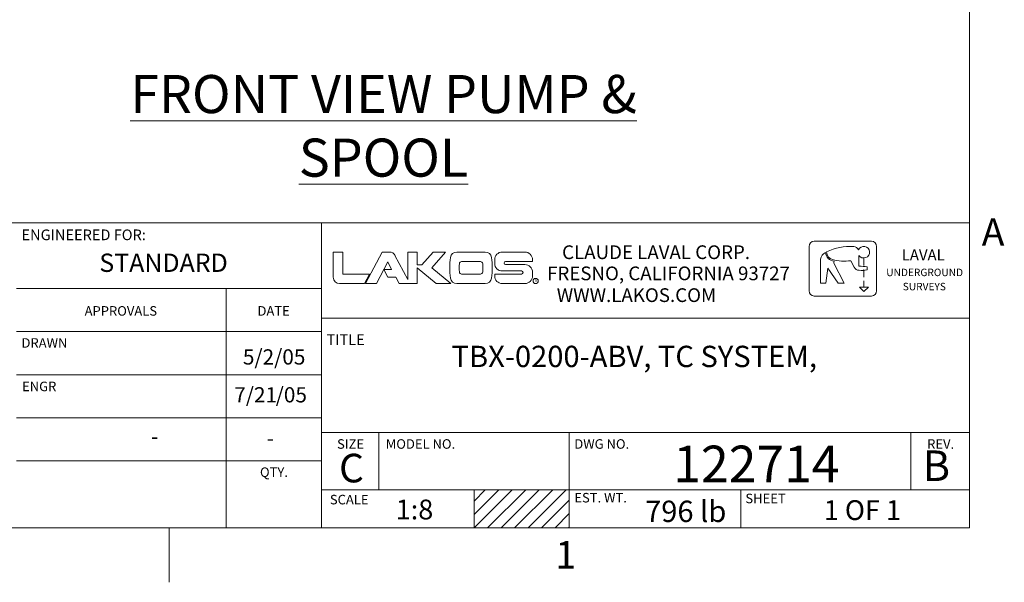
# Model space of a CAD drawing. Units: inches. Extents: x 1 to 177, y 1 to 137.
# Drawn here: x 122 to 173, y 1 to 31 of the extents above; entities that cross this region are included whole.
import ezdxf

# ---------------------------------------------------------------- set-up
doc = ezdxf.new("R2010")
doc.units = ezdxf.units.IN
doc.header["$LTSCALE"] = 8
doc.header["$MEASUREMENT"] = 0
doc.linetypes.add('HIDDEN', pattern=[0.075, 0.05, -0.025])
doc.layers.add('7', color=7, linetype='Continuous', lineweight=15)
doc.styles.add('SLDTEXTSTYLE0', font='TXT', dxfattribs={"width": 0.75})
doc.styles.add('SLDTEXTSTYLE1', font='TXT', dxfattribs={"width": 0.7})
doc.styles.add('SLDTEXTSTYLE2', font='TXT', dxfattribs={"width": 0.8625})
doc.styles.add('SLDTEXTSTYLE3', font='TXT', dxfattribs={"width": 0.675})
doc.styles.add('SLDTEXTSTYLE4', font='TXT', dxfattribs={"width": 0.85})
doc.styles.add('SLDTEXTSTYLE5', font='TXT', dxfattribs={"width": 0.666667})

# ---------------------------------------------------------------- blocks, each defined once
blk = doc.blocks.new('SW_NOTE_1')
at = {"layer": '7', "color": 0, "char_height": 0.8, "attachment_point": 2, "style": 'SLDTEXTSTYLE0'}
for s, insert in [('7/21', (1.088, 1.031)), ('/05', (2.96, 1.031))]:
    blk.add_mtext(s, dxfattribs=dict(at, insert=insert))

msp = doc.modelspace()

# ---------------------------------------------------------------- linework, layer by layer
at = {"layer": '7', "color": 7, "lineweight": 0}
for p, q in [((171.588, 3.85), (171.588, 127.85)), ((137.588, 19.85), (137.588, 3.85)), ((163.163, 18.62), (163.163, 16.291)), ((166.434, 18.893), (163.436, 18.893)), ((166.707, 16.291), (166.707, 18.62)), ((138.206, 18.324), (138.206, 17.002)), ((138.206, 18.324), (138.206, 17.002)), ((138.206, 17.002), (138.206, 18.324)), ((138.702, 18.324), (138.206, 18.324)), ((138.702, 18.324), (138.206, 18.324)), ((138.206, 18.324), (138.702, 18.324)), ((138.702, 17.167), (138.702, 18.324)), ((138.702, 17.167), (138.702, 18.324)), ((138.702, 17.167), (138.702, 18.324)), ((140.771, 18.324), (139.903, 16.671)), ((140.771, 18.324), (139.903, 16.671)), ((140.771, 18.324), (139.903, 16.671)), ((141.15, 18.324), (140.771, 18.324)), ((141.15, 18.324), (140.771, 18.324)), ((140.771, 18.324), (141.15, 18.324)), ((142.11, 16.876), (141.442, 18.147)), ((142.11, 16.876), (141.442, 18.147)), ((141.442, 18.147), (142.11, 16.876)), ((142.11, 18.324), (142.11, 16.876)), ((142.11, 18.324), (142.11, 16.876)), ((142.11, 16.876), (142.11, 18.324)), ((142.605, 18.324), (142.11, 18.324)), ((142.605, 18.324), (142.11, 18.324)), ((142.11, 18.324), (142.605, 18.324)), ((142.11, 18.324), (142.605, 18.324)), ((142.605, 17.646), (142.605, 18.324)), ((142.605, 17.646), (142.605, 18.324)), ((142.605, 17.646), (142.605, 18.324)), ((143.438, 18.324), (142.853, 17.646)), ((143.438, 18.324), (142.853, 17.646)), ((142.853, 17.646), (143.438, 18.324)), ((143.38, 17.498), (144.093, 18.324)), ((143.38, 17.498), (144.093, 18.324)), ((143.38, 17.498), (144.093, 18.324)), ((144.093, 18.324), (143.438, 18.324)), ((144.093, 18.324), (143.438, 18.324)), ((143.438, 18.324), (144.093, 18.324)), ((146.18, 18.324), (144.683, 18.324)), ((146.18, 18.324), (144.683, 18.324)), ((144.683, 18.324), (146.18, 18.324)), ((148.258, 18.324), (147.068, 18.324)), ((148.258, 18.324), (147.068, 18.324)), ((147.068, 18.324), (148.258, 18.324)), ((165.784, 17.578), (165.781, 18.149)), ((140.463, 16.671), (141.06, 17.808)), ((140.463, 16.671), (141.06, 17.808)), ((141.06, 17.808), (140.463, 16.671)), ((141.06, 17.808), (141.267, 17.415)), ((141.06, 17.808), (141.267, 17.415)), ((141.06, 17.808), (141.267, 17.415)), ((142.853, 17.646), (142.605, 17.646)), ((142.853, 17.646), (142.605, 17.646)), ((142.853, 17.646), (142.605, 17.646)), ((144.938, 17.828), (145.925, 17.828)), ((146.671, 17.927), (146.671, 17.729)), ((146.671, 17.927), (146.671, 17.729)), ((146.671, 17.927), (146.671, 17.729)), ((147.167, 17.742), (147.167, 17.749)), ((147.167, 17.742), (147.167, 17.749)), ((147.167, 17.749), (147.167, 17.742)), ((147.246, 17.828), (148.654, 17.828)), ((147.246, 17.828), (148.654, 17.828)), ((147.246, 17.828), (148.654, 17.828)), ((148.258, 17.663), (147.246, 17.663)), ((148.258, 17.663), (147.246, 17.663)), ((147.246, 17.663), (148.258, 17.663)), ((148.654, 17.828), (148.654, 17.927)), ((148.654, 17.828), (148.654, 17.927)), ((148.654, 17.927), (148.654, 17.828)), ((163.772, 17.952), (163.771, 16.683)), ((165.005, 16.683), (164.473, 17.738)), ((165.353, 17.87), (165.531, 17.527)), ((140.107, 17.167), (138.702, 17.167)), ((140.107, 17.167), (138.702, 17.167)), ((138.702, 17.167), (140.107, 17.167)), ((139.847, 16.671), (140.107, 17.167)), ((139.847, 16.671), (140.107, 17.167)), ((140.107, 17.167), (139.847, 16.671)), ((141.267, 17.415), (140.854, 17.415)), ((141.267, 17.415), (140.854, 17.415)), ((140.854, 17.415), (141.267, 17.415)), ((140.854, 17.415), (141.071, 17.002)), ((140.854, 17.415), (141.071, 17.002)), ((140.854, 17.415), (141.071, 17.002)), ((142.605, 17.498), (143.597, 16.671)), ((142.605, 17.498), (143.597, 16.671)), ((143.597, 16.671), (142.605, 17.498)), ((142.605, 16.671), (142.605, 17.498)), ((142.605, 16.671), (142.605, 17.498)), ((142.605, 16.671), (142.605, 17.498)), ((144.371, 16.671), (143.38, 17.498)), ((144.371, 16.671), (143.38, 17.498)), ((144.371, 16.671), (143.38, 17.498)), ((144.938, 17.167), (145.925, 17.167)), ((148.079, 17.167), (146.671, 17.167)), ((148.079, 17.167), (146.671, 17.167)), ((146.671, 17.167), (148.079, 17.167)), ((146.671, 17.167), (146.671, 17.068)), ((146.671, 17.167), (146.671, 17.068)), ((146.671, 17.167), (146.671, 17.068)), ((147.068, 17.333), (148.079, 17.333)), ((147.068, 17.333), (148.079, 17.333)), ((147.068, 17.333), (148.079, 17.333)), ((148.158, 17.253), (148.158, 17.247)), ((148.158, 17.253), (148.158, 17.247)), ((148.158, 17.253), (148.158, 17.247)), ((148.654, 17.068), (148.654, 17.266)), ((148.654, 17.068), (148.654, 17.266)), ((148.654, 17.266), (148.654, 17.068)), ((164.041, 16.683), (164.156, 17.484)), ((164.156, 17.484), (164.696, 16.683)), ((166.218, 17.39), (166.218, 17.543)), ((138.537, 16.671), (139.847, 16.671)), ((138.537, 16.671), (139.847, 16.671)), ((138.537, 16.671), (139.847, 16.671)), ((139.903, 16.671), (140.463, 16.671)), ((139.903, 16.671), (140.463, 16.671)), ((139.903, 16.671), (140.463, 16.671)), ((141.071, 17.002), (141.483, 17.002)), ((141.071, 17.002), (141.483, 17.002)), ((141.071, 17.002), (141.483, 17.002)), ((141.483, 17.002), (141.657, 16.671)), ((141.483, 17.002), (141.657, 16.671)), ((141.483, 17.002), (141.657, 16.671)), ((141.657, 16.671), (142.217, 16.671)), ((141.657, 16.671), (142.217, 16.671)), ((141.657, 16.671), (142.217, 16.671)), ((142.11, 16.671), (142.605, 16.671)), ((142.217, 16.671), (142.605, 16.671)), ((142.217, 16.671), (142.605, 16.671)), ((143.597, 16.671), (144.371, 16.671)), ((143.597, 16.671), (144.371, 16.671)), ((143.597, 16.671), (144.371, 16.671)), ((144.683, 16.671), (146.18, 16.671)), ((144.683, 16.671), (146.18, 16.671)), ((144.683, 16.671), (146.18, 16.671)), ((147.068, 16.671), (148.258, 16.671)), ((147.068, 16.671), (148.258, 16.671)), ((147.068, 16.671), (148.258, 16.671)), ((163.771, 16.683), (164.041, 16.683)), ((164.696, 16.683), (165.005, 16.683)), ((132.588, 16.41), (132.588, 3.85)), ((163.436, 16.018), (166.434, 16.018)), ((165.807, 16.484), (166.041, 16.26)), ((166.275, 16.484), (165.807, 16.484)), ((166.041, 16.26), (166.275, 16.484)), ((168.508, 5.85), (168.508, 8.85)), ((145.588, 4.55), (146.888, 5.85)), ((145.588, 5.257), (146.181, 5.85)), ((145.595, 3.85), (147.595, 5.85)), ((146.302, 3.85), (148.302, 5.85)), ((147.009, 3.85), (149.009, 5.85)), ((147.716, 3.85), (149.716, 5.85)), ((148.423, 3.85), (150.423, 5.85)), ((149.13, 3.85), (150.588, 5.308)), ((149.837, 3.85), (150.588, 4.601)), ((3.588, 3.85), (171.588, 3.85)), ((129.588, 1), (129.588, 3.85)), ((150.544, 3.85), (150.588, 3.894))]:
    msp.add_line(p, q, dxfattribs=at)
at = {"layer": '7', "color": 7, "linetype": 'Continuous', "lineweight": 0}
for p, q in [((107.088, 19.85), (171.588, 19.85)), ((121.588, 16.41), (137.588, 16.41)), ((137.588, 14.85), (171.588, 14.85)), ((121.588, 14.15), (137.588, 14.15)), ((121.588, 11.89), (137.588, 11.89)), ((121.588, 9.63), (137.588, 9.63)), ((137.588, 8.85), (171.588, 8.85)), ((150.588, 5.85), (150.588, 8.85)), ((121.588, 7.37), (137.588, 7.37)), ((137.588, 5.85), (171.588, 5.85)), ((145.588, 3.85), (145.588, 5.85)), ((150.588, 3.85), (150.588, 5.85)), ((159.588, 3.85), (159.588, 5.85)), ((137.588, 3.85), (171.588, 3.85))]:
    msp.add_line(p, q, dxfattribs=at)
at = {"layer": '7', "color": 7, "linetype": 'HIDDEN', "lineweight": 0}
msp.add_line((166.036, 18.013), (166.036, 16.484), dxfattribs=at)
at = {"layer": '7', "lineweight": 0}
msp.add_line((140.588, 5.85), (140.588, 8.85), dxfattribs=at)
at = {"layer": '7', "color": 7, "lineweight": 0}
msp.add_circle((148.82, 16.807), 0.135, dxfattribs=at)
for centre, radius, start, end in [((163.436, 18.62), 0.273, 90, 180), ((165.316, 15.795), 2.824, 86.1697, 115.9218), ((165.485, 18.313), 0.3, 25.412, 86.1697), ((166.036, 18.319), 0.306, 213.6702, 156.3141), ((166.434, 18.62), 0.273, 0, 90), ((141.15, 17.994), 0.331, 27.6995, 90), ((141.15, 17.994), 0.331, 27.6995, 90), ((141.15, 17.994), 0.331, 27.6995, 90), ((144.683, 17.994), 0.331, 90, 171.6279), ((144.683, 17.994), 0.331, 90, 171.6279), ((144.683, 17.994), 0.331, 90, 171.6279), ((146.18, 17.994), 0.331, 8.3721, 90), ((146.18, 17.994), 0.331, 8.3721, 90), ((146.18, 17.994), 0.331, 8.3721, 90), ((147.068, 17.927), 0.397, 90, 180), ((147.068, 17.927), 0.397, 90, 180), ((147.068, 17.927), 0.397, 90, 180), ((148.258, 17.927), 0.397, 360, 90), ((148.258, 17.927), 0.397, 360, 90), ((148.258, 17.927), 0.397, 360, 90), ((164.168, 17.926), 0.397, 111.7279, 176.2368), ((164.531, 18.354), 0.513, 186.6941, 264.044), ((164.531, 18.354), 0.45, 182.5095, 251.9515), ((148.051, 17.498), 3.735, 171.6279, 188.3721), ((148.051, 17.498), 3.735, 171.6279, 188.3721), ((148.051, 17.498), 3.735, 171.6279, 188.3721), ((148.051, 17.498), 3.24, 176.1134, 183.8866), ((144.938, 17.709), 0.119, 90, 176.1134), ((145.925, 17.709), 0.119, 3.8866, 90), ((142.811, 17.498), 3.24, 356.1134, 3.8866), ((142.811, 17.498), 3.735, 351.6279, 8.3721), ((142.811, 17.498), 3.735, 351.6279, 8.3721), ((142.811, 17.498), 3.735, 351.6279, 8.3721), ((147.068, 17.729), 0.397, 180, 270), ((147.068, 17.729), 0.397, 180, 270), ((147.068, 17.729), 0.397, 180, 270), ((147.246, 17.749), 0.0793, 90, 180), ((147.246, 17.749), 0.0793, 90, 180), ((147.246, 17.749), 0.0793, 90, 180), ((147.246, 17.742), 0.0793, 180, 270), ((147.246, 17.742), 0.0793, 180, 270), ((147.246, 17.742), 0.0793, 180, 270), ((148.258, 17.266), 0.397, 0, 90), ((148.258, 17.266), 0.397, 0, 90), ((148.258, 17.266), 0.397, 0, 90), ((165.01, 20.25), 2.405, 255.0929, 278.1871), ((164.57, 17.785), 0.108, 146.5698, 205.7444), ((165.861, 15.844), 1.735, 78.1494, 92.5375), ((144.938, 17.286), 0.119, 183.8866, 270), ((145.925, 17.286), 0.119, 270, 356.1134), ((147.068, 17.068), 0.397, 180, 270), ((147.068, 17.068), 0.397, 180, 270), ((147.068, 17.068), 0.397, 180, 270), ((148.079, 17.253), 0.0793, 0, 90), ((148.079, 17.253), 0.0793, 0, 90), ((148.079, 17.253), 0.0793, 0, 90), ((148.079, 17.247), 0.0793, 270, 0), ((148.079, 17.247), 0.0793, 270, 0), ((148.079, 17.247), 0.0793, 270, 0), ((148.258, 17.068), 0.397, 270, 0), ((148.258, 17.068), 0.397, 270, 0), ((148.258, 17.068), 0.397, 270, 0), ((165.781, 17.638), 0.273, 203.9703, 273.3122), ((165.93, 18.713), 1.354, 264.351, 282.2734), ((138.537, 17.002), 0.331, 180, 270), ((138.537, 17.002), 0.331, 180, 270), ((138.537, 17.002), 0.331, 180, 270), ((144.683, 17.002), 0.331, 188.3721, 270), ((144.683, 17.002), 0.331, 188.3721, 270), ((144.683, 17.002), 0.331, 188.3721, 270), ((146.18, 17.002), 0.331, 270, 351.6279), ((146.18, 17.002), 0.331, 270, 351.6279), ((146.18, 17.002), 0.331, 270, 351.6279), ((163.436, 16.291), 0.273, 180, 270), ((166.434, 16.291), 0.273, 270, 0)]:
    msp.add_arc(centre, radius, start, end, dxfattribs=at)

# ---------------------------------------------------------------- block references
at = {"layer": '7'}
msp.add_blockref('SW_NOTE_1', (133.043, 10.205), dxfattribs=at)

# ---------------------------------------------------------------- texts
for s, insert, char_height, attachment_point, style in [('\\LFRONT VIEW PUMP & SPOOL', (140.837, 27.611), 2, 2, 'SLDTEXTSTYLE0'), ('A', (172.221, 20.091), 1.44, 1, 'SLDTEXTSTYLE2'), ('ENGINEERED FOR:', (121.848, 19.507), 0.56, 1, 'SLDTEXTSTYLE0'), ('CLAUDE LAVAL CORP.', (155.137, 18.675), 0.72, 2, 'SLDTEXTSTYLE0'), ('STANDARD', (129.3, 18.242), 0.96, 2, 'SLDTEXTSTYLE0'), ('LAVAL', (169.155, 18.46), 0.5752, 2, 'SLDTEXTSTYLE0'), ('UNDERGROUND', (169.229, 17.451), 0.3912, 2, 'SLDTEXTSTYLE0'), ('R', (148.83, 16.891), 0.133, 2, 'SLDTEXTSTYLE1'), ('SURVEYS', (169.213, 16.709), 0.3912, 2, 'SLDTEXTSTYLE0'), ('APPROVALS', (127.059, 15.486), 0.5, 2, 'SLDTEXTSTYLE0'), ('DATE', (135.076, 15.486), 0.5, 2, 'SLDTEXTSTYLE0'), ('TITLE', (137.848, 14.007), 0.56, 1, 'SLDTEXTSTYLE0'), ('DRAWN', (121.848, 13.806), 0.5, 1, 'SLDTEXTSTYLE0'), ('TBX-0200-ABV, TC SYSTEM,', (153.996, 13.408), 1.12, 2, 'SLDTEXTSTYLE0'), ('-', (128.834, 9.058), 0.8, 2, 'SLDTEXTSTYLE0'), ('-', (134.908, 8.954), 0.8, 2, 'SLDTEXTSTYLE0'), ('SIZE', (139.111, 8.506), 0.5, 2, 'SLDTEXTSTYLE0'), ('MODEL NO.', (142.778, 8.506), 0.5, 2, 'SLDTEXTSTYLE0'), ('DWG NO.', (150.848, 8.506), 0.5, 1, 'SLDTEXTSTYLE0'), ('REV.', (170.068, 8.506), 0.5, 2, 'SLDTEXTSTYLE0'), ('C', (139.16, 7.742), 1.5, 2, 'SLDTEXTSTYLE0'), ('122714', (160.402, 8.168), 1.92, 2, 'SLDTEXTSTYLE0'), ('B', (169.845, 7.916), 1.6, 2, 'SLDTEXTSTYLE0'), ('QTY.', (135.092, 7.026), 0.5, 2, 'SLDTEXTSTYLE0'), ('EST. WT.', (150.851, 5.688), 0.5, 1, 'SLDTEXTSTYLE4'), ('SCALE', (138.025, 5.588), 0.5, 1, 'SLDTEXTSTYLE0'), ('1:8', (142.465, 5.338), 1.04, 2, 'SLDTEXTSTYLE0'), ('796 lb', (156.694, 5.282), 1.12, 2, 'SLDTEXTSTYLE0'), ('SHEET', (159.823, 5.649), 0.5, 1, 'SLDTEXTSTYLE0'), ('1 OF 1', (165.962, 5.307), 1.04, 2, 'SLDTEXTSTYLE5'), ('1', (150.4, 3.161), 1.44, 2, 'SLDTEXTSTYLE2')]:
    msp.add_mtext(s, dxfattribs=dict(at, insert=insert, char_height=char_height, attachment_point=attachment_point, style=style))
at = {"layer": '7', "color": 7}
for s, insert, char_height, attachment_point, style in [('FRESNO, CALIFORNIA 93727', (155.791, 17.565), 0.72, 2, 'SLDTEXTSTYLE3'), ('WWW.LAKOS.COM', (154.111, 16.423), 0.72, 2, 'SLDTEXTSTYLE3'), ('5/2/05', (135.102, 13.222), 0.8, 2, 'SLDTEXTSTYLE0'), ('ENGR', (121.878, 11.525), 0.5, 1, 'SLDTEXTSTYLE0')]:
    msp.add_mtext(s, dxfattribs=dict(at, insert=insert, char_height=char_height, attachment_point=attachment_point, style=style))

doc.saveas('drawing.dxf')
